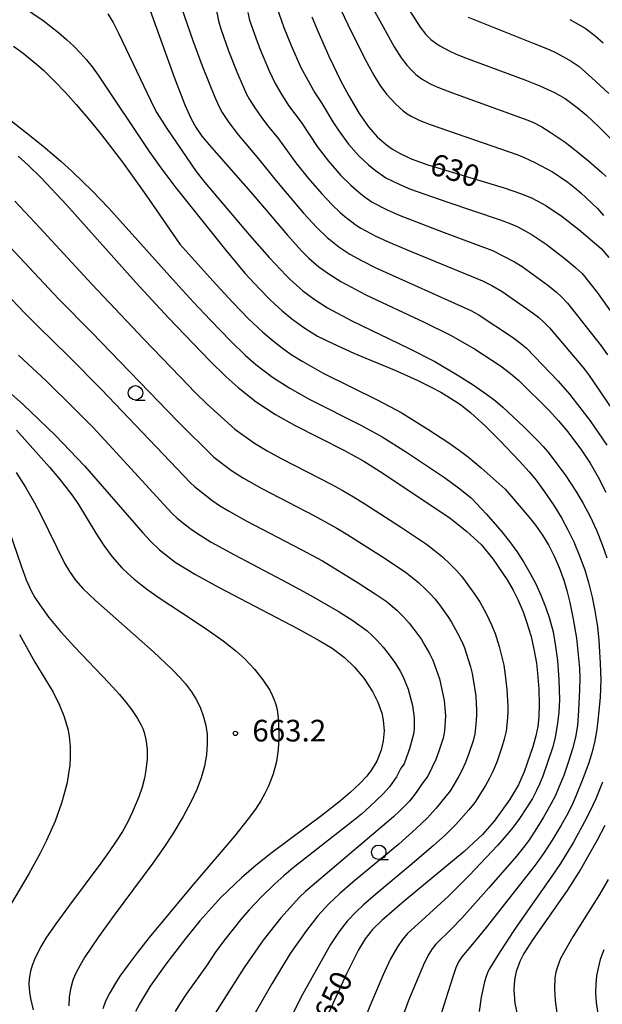
# Model space of a CAD drawing. Extents: x -20000 to -18000, y 82500 to 84000.
# Drawn here: x -18215 to -18114, y 83505 to 83675 of the extents above; entities that cross this region are included whole.
import ezdxf
from ezdxf.enums import TextEntityAlignment as Align

# ---------------------------------------------------------------- set-up
doc = ezdxf.new("R2010")
doc.units = 0
for name, color, linetype in [('6331000', 3, 'Continuous'), ('7101000', 2, 'Continuous'), ('7102000', 6, 'Continuous'), ('7312000', 1, 'Continuous')]:
    doc.layers.add(name, color=color, linetype=linetype)
doc.styles.add('PlotAnnotation', font='MS Gothic.ttf')

# ---------------------------------------------------------------- blocks, each defined once
blk = doc.blocks.new('633100')
at = {"layer": '6331000'}
blk.add_lwpolyline([(0, -0.5), (0.67, -0.5)], dxfattribs=at)
blk.add_circle((0, 0), 0.5, dxfattribs=at)
blk = doc.blocks.new('731200')
at = {"layer": '7312000'}
blk.add_circle((0, 0), 0.15, dxfattribs=at)

msp = doc.modelspace()

# ---------------------------------------------------------------- linework, layer by layer
at = {"layer": '7101000', "flags": 128}
for points in [[(-18192.43, 83676.71), (-18188.24, 83665.22), (-18186.4, 83660.42), (-18185.38, 83658.12), (-18184.45, 83656.42), (-18183.45, 83654.98), (-18182.22, 83653.49), (-18174.66, 83644.9), (-18168.63, 83637.85), (-18166.24, 83635.18), (-18164.94, 83633.88), (-18163.24, 83632.4), (-18161.52, 83631.16), (-18159.4, 83629.82), (-18155.06, 83627.54), (-18145.01, 83622.81), (-18140.45, 83620.57), (-18136.26, 83618.22), (-18131.78, 83615.25), (-18130.04, 83613.94), (-18128.63, 83612.72), (-18123.37, 83607.52), (-18121.75, 83605.75), (-18120.12, 83603.83), (-18117.77, 83600.68), (-18116.28, 83598.4), (-18114.86, 83595.97), (-18113.54, 83593.41)], [(-18164.43, 83675.63), (-18163.42, 83673.15), (-18161.49, 83668.84), (-18159.39, 83664.49), (-18158.06, 83661.95), (-18156.27, 83658.91), (-18154.64, 83656.61), (-18153.1, 83654.85), (-18151.54, 83653.48), (-18150.45, 83652.72), (-18149.29, 83652.03), (-18147.22, 83651.06), (-18144.34, 83650.01), (-18131.14, 83646.03), (-18128.16, 83645.02), (-18126.32, 83644.25), (-18123.95, 83643), (-18121.09, 83641.07), (-18118.22, 83638.84), (-18114.35, 83635.55), (-18113, 83634.02)], [(-18119.75, 83675.2), (-18117.15, 83673.69), (-18115.45, 83672.42), (-18114.02, 83671.13)], [(-18215.28, 83651.52), (-18213.52, 83649.96), (-18211.3, 83647.8), (-18206.82, 83643.04), (-18194.89, 83629.7), (-18189.27, 83623.56), (-18182.08, 83616.13), (-18179.24, 83613.34), (-18177.19, 83611.49), (-18174.05, 83609.03), (-18170.71, 83606.84), (-18167.41, 83604.98), (-18158.77, 83600.6), (-18155.41, 83598.74), (-18152.6, 83596.96), (-18140.55, 83588.97), (-18137.58, 83586.62), (-18135.14, 83584.33), (-18133.13, 83581.87), (-18130.64, 83578.23), (-18129.6, 83576.47), (-18128.77, 83574.85), (-18127.86, 83572.71), (-18127.25, 83570.99), (-18126.49, 83568.43), (-18125.99, 83566.24), (-18125.57, 83563.81), (-18125.36, 83562.06), (-18125.17, 83559.31), (-18125.1, 83556.67), (-18125.15, 83554.5), (-18125.31, 83552.84), (-18125.64, 83551.25), (-18126.18, 83549.31), (-18127.66, 83545.01), (-18128.65, 83542.77), (-18130.2, 83540.15), (-18132.85, 83536.49), (-18134.87, 83534.18), (-18138.06, 83531.24), (-18148.43, 83522.64), (-18152.24, 83519.37), (-18153.92, 83517.72), (-18155.2, 83516.13), (-18156.35, 83514.22), (-18158.42, 83510.09), (-18161.52, 83503.36)], [(-18220.65, 83614.05), (-18214.43, 83608.59), (-18208.78, 83603.21), (-18203.81, 83597.98), (-18193.67, 83586.34), (-18192.34, 83584.9), (-18190.78, 83583.4), (-18188.07, 83581.31), (-18184.57, 83579.15), (-18180.59, 83576.97), (-18166.8, 83569.77), (-18163.19, 83567.76), (-18160.94, 83566.38), (-18158.76, 83564.78), (-18157.05, 83563.11), (-18155.44, 83561.19), (-18153.93, 83558.92), (-18153, 83557.07), (-18152.34, 83555.18), (-18152.08, 83553.93), (-18151.94, 83552.1), (-18152.08, 83550.36), (-18152.46, 83548.76), (-18153.2, 83546.88), (-18154.08, 83545.35), (-18154.93, 83544.26), (-18156.12, 83542.98), (-18157.86, 83541.35), (-18159.45, 83539.99), (-18162.7, 83537.47), (-18171.29, 83531.08), (-18174.06, 83528.88), (-18176.59, 83526.7), (-18180.18, 83523.25), (-18183.8, 83519.24), (-18186.26, 83516.24), (-18189.72, 83511.75), (-18192.42, 83507.9), (-18194.17, 83505.04), (-18194.94, 83503.53)], [(-18113.71, 83535.72), (-18115.03, 83533.17), (-18117.93, 83528.1), (-18120.26, 83524.47), (-18126.2, 83516.02), (-18127.73, 83513.57), (-18128.42, 83512.21), (-18129.05, 83510.48), (-18129.37, 83509.03), (-18129.48, 83507.3), (-18129.27, 83504.98), (-18128.62, 83501.7)]]:
    msp.add_lwpolyline(points, dxfattribs=at)
at = {"layer": '7102000', "flags": 128}
for points in [[(-18214.53, 83677.44), (-18210.96, 83674.98), (-18208.28, 83672.91), (-18206.88, 83671.7), (-18205.66, 83670.57), (-18204.48, 83669.37), (-18203.43, 83668.19), (-18202.46, 83666.98), (-18201.44, 83665.54), (-18192.57, 83652.35), (-18190.58, 83649.54), (-18188.13, 83646.26), (-18179.36, 83635.35), (-18176.04, 83631.3), (-18173.51, 83628.56), (-18171.67, 83626.67), (-18169.59, 83624.76), (-18167.87, 83623.37), (-18165.64, 83621.77), (-18163.48, 83620.41), (-18160.79, 83619.11), (-18157.14, 83617.45), (-18155.08, 83616.56), (-18150.17, 83614.58), (-18146.22, 83612.79), (-18143.89, 83611.63), (-18142.13, 83610.68), (-18140.43, 83609.69), (-18138.72, 83608.56), (-18136.9, 83607.12), (-18134.44, 83604.87), (-18131.92, 83602.36), (-18128.49, 83598.75), (-18126.82, 83596.91), (-18125.61, 83595.45), (-18124.17, 83593.46), (-18122.62, 83591.18), (-18121.24, 83588.94), (-18120.11, 83586.89), (-18119.09, 83584.79), (-18118.08, 83582.41), (-18117.2, 83579.98), (-18116.52, 83577.75), (-18115.89, 83575.22), (-18115.43, 83572.89), (-18115.01, 83570.11), (-18114.76, 83567.73), (-18114.5, 83563.84), (-18114.4, 83560.85), (-18114.54, 83557.94), (-18114.91, 83553.85), (-18115.15, 83552), (-18115.53, 83550.08), (-18115.95, 83548.3), (-18116.43, 83546.77), (-18117.5, 83543.82), (-18118.72, 83540.78), (-18119.45, 83539.18), (-18120.36, 83537.4), (-18121.29, 83535.76), (-18122.85, 83533.18), (-18124.31, 83530.91), (-18125.8, 83528.87), (-18134.27, 83518.09), (-18136.9, 83514.83), (-18138.45, 83513.02), (-18139.02, 83512.14), (-18139.5, 83511.09), (-18140.04, 83509.54), (-18141.26, 83505.76), (-18142.05, 83503.14)], [(-18187.04, 83677.37), (-18185.01, 83671.52), (-18183.42, 83667.16), (-18181.25, 83661.74), (-18180.54, 83660.2), (-18179.94, 83659.07), (-18178.79, 83657.34), (-18177.14, 83655.19), (-18173.66, 83651.09), (-18170.83, 83647.53), (-18169.35, 83645.75), (-18165.88, 83641.68), (-18163.59, 83639.21), (-18161.78, 83637.45), (-18159.77, 83635.84), (-18157.87, 83634.59), (-18155.81, 83633.47), (-18153.35, 83632.24), (-18136.94, 83624.84), (-18135.65, 83624.15), (-18129.69, 83620.23), (-18128.24, 83619.14), (-18127.26, 83618.29), (-18121.77, 83612.6), (-18119.85, 83610.37), (-18116.24, 83605.75), (-18113.38, 83601.54)], [(-18170.47, 83677.24), (-18169.28, 83673.81), (-18168, 83670.66), (-18166.34, 83666.86), (-18163.94, 83662.48), (-18162.79, 83660.77), (-18160.8, 83657.5), (-18159.78, 83655.9), (-18158.07, 83653.63), (-18156.3, 83651.58), (-18154.63, 83650.03), (-18153.41, 83649.03), (-18151.61, 83647.79), (-18149.21, 83646.61), (-18147.33, 83645.85), (-18141.05, 83643.64), (-18131.81, 83640.53), (-18130.27, 83639.96), (-18128.89, 83639.35), (-18127.52, 83638.63), (-18126.32, 83637.92), (-18123.88, 83636.3), (-18120.6, 83633.78), (-18118.82, 83632.29), (-18117.64, 83631.23), (-18114.98, 83627.9), (-18110.35, 83621.35)], [(-18148.46, 83678.15), (-18145.7, 83673.85), (-18144.73, 83672.57), (-18143.83, 83671.7), (-18142.4, 83670.7), (-18140.55, 83669.68), (-18139.58, 83669.24), (-18138, 83668.61), (-18127.59, 83664.72), (-18124.98, 83663.7), (-18122.43, 83662.53), (-18120.61, 83661.5), (-18118.5, 83659.96), (-18116.88, 83658.61), (-18114.72, 83656.55), (-18110.73, 83652.55)], [(-18199.73, 83676.15), (-18198.83, 83674.64), (-18197.91, 83672.82), (-18192.31, 83661.09), (-18191.36, 83659.21), (-18190.77, 83658.21), (-18189.52, 83656.31), (-18184.43, 83648.9), (-18182.93, 83646.98), (-18175.21, 83637.85), (-18171.83, 83634.02), (-18168.9, 83630.87), (-18168.21, 83630.19), (-18166.01, 83628.26), (-18164.04, 83626.81), (-18161.7, 83625.29), (-18157.52, 83623.03), (-18147.71, 83618.32), (-18143.14, 83616), (-18138.97, 83613.55), (-18136.52, 83611.96), (-18134.19, 83610.38), (-18132.64, 83609.2), (-18131.36, 83608.1), (-18127.75, 83604.69), (-18125.11, 83602.06), (-18124.41, 83601.31), (-18123.61, 83600.35), (-18120.57, 83596.38), (-18118.63, 83593.38), (-18117.48, 83591.45), (-18116.32, 83589.28), (-18115.17, 83586.85), (-18114.16, 83584.36), (-18113.36, 83582.06)], [(-18180.94, 83676.69), (-18180.59, 83674.94), (-18180.2, 83673.54), (-18178.85, 83669.75), (-18177.4, 83666.1), (-18176.34, 83663.58), (-18175.72, 83662.24), (-18175.23, 83661.34), (-18174.3, 83659.88), (-18173.11, 83658.16), (-18172.12, 83656.85), (-18170.2, 83654.52), (-18167.18, 83650.37), (-18165.06, 83647.74), (-18162.7, 83645.01), (-18160.89, 83643.13), (-18159.52, 83641.8), (-18158.72, 83641.1), (-18157.73, 83640.32), (-18156.77, 83639.62), (-18155.95, 83639.1), (-18153.35, 83637.72), (-18151.34, 83636.77), (-18148.22, 83635.47), (-18134.89, 83629.94), (-18133.28, 83629.16), (-18131.48, 83628.12), (-18126.7, 83624.79), (-18125.23, 83623.65), (-18124.23, 83622.76), (-18123.3, 83621.81), (-18117.5, 83615.01), (-18116.54, 83613.74), (-18110.2, 83604.41)], [(-18175.51, 83676.38), (-18175.23, 83675.07), (-18174.13, 83671.98), (-18173.37, 83670.01), (-18171.81, 83666.28), (-18170.81, 83664.12), (-18169.82, 83662.43), (-18168.48, 83660.29), (-18166.31, 83657.39), (-18163.53, 83653.21), (-18161.56, 83650.69), (-18159.41, 83648.21), (-18157.71, 83646.53), (-18156.32, 83645.28), (-18155.4, 83644.57), (-18154.01, 83643.59), (-18151.41, 83642.23), (-18149.34, 83641.31), (-18141.99, 83638.49), (-18133.15, 83635.24), (-18129.35, 83633.25), (-18128.03, 83632.45), (-18123.59, 83629.23), (-18122.08, 83627.99), (-18121.29, 83627.25), (-18120.2, 83626.1), (-18114.35, 83618.73), (-18113.23, 83617.14)], [(-18159.37, 83676.75), (-18157.61, 83673.1), (-18154.96, 83667.86), (-18153.65, 83665.41), (-18152.67, 83663.8), (-18151.5, 83662.24), (-18149.97, 83660.57), (-18148.6, 83659.35), (-18147.92, 83658.86), (-18147.23, 83658.44), (-18145.75, 83657.7), (-18143.96, 83657.02), (-18128.77, 83651.75), (-18127.78, 83651.34), (-18125.85, 83650.41), (-18122.79, 83648.81), (-18121.56, 83648.04), (-18120.12, 83647.02), (-18118.96, 83646.13), (-18117.85, 83645.17), (-18114.98, 83642.45), (-18113.94, 83641.24)], [(-18153.53, 83676.52), (-18152.11, 83673.89), (-18150.16, 83670.46), (-18148.99, 83668.57), (-18148, 83667.26), (-18147.21, 83666.4), (-18146.46, 83665.69), (-18145.34, 83664.84), (-18143.83, 83663.99), (-18142.51, 83663.4), (-18140.25, 83662.54), (-18127.04, 83657.79), (-18126.04, 83657.36), (-18124.64, 83656.62), (-18123.16, 83655.67), (-18120.61, 83653.94), (-18118.95, 83652.7), (-18116.52, 83650.72), (-18114.24, 83648.72), (-18113.51, 83648.01)], [(-18137.35, 83675.56), (-18126.1, 83671.1), (-18123.34, 83669.96), (-18122.28, 83669.46), (-18120.87, 83668.72), (-18119.55, 83667.95), (-18118.17, 83667.06), (-18115.95, 83665.1), (-18113.05, 83662.37)], [(-18216.05, 83670.55), (-18214.43, 83669.36), (-18211.77, 83667.17), (-18210.85, 83666.34), (-18208.98, 83664.52), (-18207.1, 83662.55), (-18205.24, 83660.49), (-18202.55, 83657.33), (-18200.82, 83655.21), (-18197.22, 83650.52), (-18193.19, 83644.87), (-18187.26, 83636.31), (-18181.58, 83629.97), (-18178.11, 83626.24), (-18175.4, 83623.41), (-18172.94, 83621.08), (-18171.15, 83619.56), (-18169.52, 83618.31), (-18167.99, 83617.23), (-18166.1, 83616.04), (-18162.45, 83614), (-18153.04, 83609.33), (-18149, 83607.17), (-18144.33, 83604.3), (-18140.73, 83601.91), (-18138.71, 83600.51), (-18137.32, 83599.44), (-18135.13, 83597.62), (-18130.99, 83593.94), (-18129.25, 83591.88), (-18126.85, 83589.15), (-18125.71, 83587.68), (-18124.52, 83585.94), (-18123.44, 83584.15), (-18122.48, 83582.3), (-18121.63, 83580.39), (-18120.81, 83578.17), (-18120.27, 83576.39), (-18119.76, 83574.31), (-18119.2, 83571.42), (-18118.65, 83568.11), (-18118.31, 83565.27), (-18118.11, 83562.97), (-18118.05, 83561.3), (-18118.08, 83559.2), (-18118.25, 83555.63), (-18118.46, 83553.05), (-18118.79, 83551), (-18119.29, 83549.01), (-18120, 83546.79), (-18120.84, 83544.4), (-18121.6, 83542.48), (-18122.28, 83540.93), (-18123.05, 83539.4), (-18124.33, 83537.15), (-18125.54, 83535.18), (-18126.9, 83533.15), (-18127.86, 83531.88), (-18129.03, 83530.44), (-18133.77, 83524.92), (-18138.42, 83519.77), (-18140.38, 83517.73), (-18142.96, 83515.17), (-18143.62, 83514.37), (-18144.19, 83513.48), (-18144.92, 83512.01), (-18146.48, 83508.36), (-18147.68, 83505.42), (-18148.8, 83502.45)], [(-18216.85, 83657.95), (-18213.81, 83655.59), (-18211, 83653.31), (-18207.91, 83650.67), (-18205.94, 83648.89), (-18202.44, 83645.51), (-18199.62, 83642.58), (-18187.47, 83629.03), (-18184.92, 83626.25), (-18181.97, 83623.13), (-18178.48, 83619.52), (-18175.96, 83617.1), (-18174.12, 83615.49), (-18171.25, 83613.3), (-18168.24, 83611.37), (-18164.81, 83609.44), (-18155.96, 83604.98), (-18152.26, 83602.97), (-18148.04, 83600.34), (-18141.45, 83595.93), (-18139.06, 83594.17), (-18136.86, 83592.43), (-18134.2, 83589.61), (-18131.55, 83586.51), (-18130.24, 83584.89), (-18128.95, 83583.13), (-18127.77, 83581.32), (-18126.68, 83579.47), (-18125.69, 83577.56), (-18124.8, 83575.59), (-18124.01, 83573.58), (-18123.32, 83571.52), (-18122.69, 83569.23), (-18122.23, 83566.69), (-18121.93, 83564.28), (-18121.69, 83560.91), (-18121.59, 83557.55), (-18121.68, 83555.36), (-18121.9, 83553.42), (-18122.3, 83550.98), (-18122.75, 83549.14), (-18124.46, 83544.28), (-18125.03, 83542.85), (-18125.54, 83541.77), (-18126.26, 83540.41), (-18127.25, 83538.78), (-18128.48, 83536.94), (-18129.58, 83535.43), (-18130.78, 83533.97), (-18132.26, 83532.31), (-18137.18, 83527.07), (-18140.86, 83523.45), (-18147.91, 83516.97), (-18148.74, 83516.03), (-18149.61, 83514.75), (-18150.86, 83512.54), (-18152.1, 83509.91), (-18154.13, 83505.17), (-18156.38, 83499.66)], [(-18215.83, 83643.73), (-18211.5, 83639.14), (-18202.49, 83629.38), (-18193.51, 83619.85), (-18187.25, 83613.35), (-18184.62, 83610.67), (-18182.57, 83608.65), (-18177.78, 83604.31), (-18174.34, 83601.87), (-18172.14, 83600.55), (-18169.77, 83599.24), (-18161.11, 83594.78), (-18159.17, 83593.73), (-18157.24, 83592.61), (-18155.25, 83591.38), (-18149.07, 83587.38), (-18144.6, 83584.39), (-18143.25, 83583.38), (-18141.83, 83582.2), (-18140.41, 83580.9), (-18139.4, 83579.86), (-18138.55, 83578.88), (-18137.7, 83577.79), (-18136.1, 83575.53), (-18135.31, 83574.31), (-18134.24, 83572.42), (-18133.31, 83570.46), (-18132.72, 83568.94), (-18132.01, 83566.72), (-18131.58, 83565.11), (-18131.23, 83563.44), (-18130.96, 83561.75), (-18130.66, 83559.28), (-18130.52, 83556.35), (-18130.52, 83555.25), (-18130.6, 83553.73), (-18130.82, 83552.07), (-18131.13, 83550.67), (-18131.55, 83549.28), (-18132.37, 83546.87), (-18133.04, 83545.2), (-18133.66, 83543.9), (-18134.37, 83542.63), (-18136.24, 83539.69), (-18137.24, 83538.42), (-18139.49, 83535.88), (-18141.28, 83534.09), (-18143.41, 83532.22), (-18147.39, 83528.81), (-18153.37, 83523.83), (-18155.53, 83521.94), (-18156.78, 83520.77), (-18158.33, 83519.15), (-18159.69, 83517.41), (-18161.19, 83515.11), (-18166.06, 83506.5), (-18170.02, 83498.6)], [(-18220.13, 83639.43), (-18208.27, 83626.87), (-18202.53, 83621.04), (-18187.71, 83605.68), (-18181.41, 83599.47), (-18178.32, 83597.14), (-18176.28, 83595.81), (-18173.11, 83594.02), (-18163.98, 83589.28), (-18160.1, 83587.15), (-18158.22, 83586.02), (-18152.4, 83582.35), (-18148.29, 83579.59), (-18147.12, 83578.72), (-18145.99, 83577.78), (-18144.74, 83576.62), (-18143.86, 83575.72), (-18143.17, 83574.93), (-18142.36, 83573.89), (-18140.9, 83571.87), (-18140.26, 83570.89), (-18139.2, 83569.02), (-18138.44, 83567.47), (-18138.02, 83566.44), (-18137.3, 83564.29), (-18136.98, 83563.19), (-18136.71, 83562.04), (-18136.16, 83558.83), (-18136.06, 83558.02), (-18135.93, 83555.7), (-18135.92, 83554.77), (-18136.03, 83553.19), (-18136.23, 83551.6), (-18136.53, 83550.37), (-18137.26, 83548.17), (-18137.86, 83546.61), (-18138.47, 83545.25), (-18138.98, 83544.27), (-18140.44, 83541.76), (-18142.89, 83538.71), (-18144.45, 83536.97), (-18146.36, 83535.18), (-18149.36, 83532.51), (-18157.33, 83525.9), (-18159.58, 83523.95), (-18161.55, 83522.13), (-18163.39, 83520.11), (-18165.36, 83517.57), (-18168.17, 83513.57), (-18171.37, 83508.32), (-18175.79, 83500.59)], [(-18220.65, 83631.18), (-18214.25, 83624.47), (-18211.76, 83621.99), (-18206.59, 83616.97), (-18200.83, 83611.19), (-18185.43, 83595.01), (-18184.76, 83594.37), (-18181.77, 83592.03), (-18180.41, 83591.11), (-18178.88, 83590.17), (-18175.8, 83588.44), (-18166.3, 83583.5), (-18162.61, 83581.49), (-18156.39, 83577.73), (-18153.47, 83575.83), (-18151.59, 83574.52), (-18150.85, 83573.95), (-18149.73, 83572.97), (-18148.49, 83571.75), (-18147.58, 83570.72), (-18146.09, 83568.76), (-18145.47, 83567.88), (-18144.86, 83566.89), (-18144.06, 83565.5), (-18143.48, 83564.31), (-18142.33, 83561.11), (-18141.53, 83557.37), (-18141.3, 83554.72), (-18141.46, 83552.07), (-18141.7, 83550.84), (-18142.51, 83548.43), (-18142.99, 83547.14), (-18144.34, 83544.28), (-18145.45, 83542.81), (-18146.37, 83541.42), (-18147.52, 83539.96), (-18149.18, 83538.25), (-18150.3, 83537.2), (-18165.53, 83524.32), (-18166.57, 83523.32), (-18169.78, 83519.77), (-18172.86, 83515.87), (-18176.16, 83511.14), (-18181.6, 83502.63)], [(-18215.19, 83617.1), (-18210.4, 83612.67), (-18205.56, 83607.9), (-18202.36, 83604.62), (-18199.55, 83601.65), (-18189.39, 83590.51), (-18188.54, 83589.65), (-18187.74, 83588.92), (-18186.52, 83587.91), (-18185.1, 83586.84), (-18183.77, 83585.94), (-18181.84, 83584.76), (-18177.84, 83582.54), (-18168.66, 83577.74), (-18164.59, 83575.54), (-18159.72, 83572.69), (-18157.34, 83571.18), (-18154.87, 83569.42), (-18153.97, 83568.6), (-18153.1, 83567.73), (-18152.1, 83566.6), (-18150.88, 83565.05), (-18149.97, 83563.76), (-18149.16, 83562.44), (-18148.7, 83561.56), (-18147.77, 83559.31), (-18147, 83556.48), (-18146.7, 83554.35), (-18146.72, 83552.37), (-18146.82, 83551.51), (-18147.51, 83549.02), (-18148.31, 83546.76), (-18148.48, 83546.4), (-18149.02, 83545.63), (-18149.8, 83544.17), (-18151, 83542.43), (-18152.11, 83541.2), (-18154.38, 83539.01), (-18155.84, 83537.71), (-18157.27, 83536.53), (-18167.64, 83528.4), (-18169.3, 83527), (-18170.83, 83525.63), (-18173.25, 83523.25), (-18175.26, 83521.16), (-18176.56, 83519.69), (-18179.67, 83515.75), (-18181.19, 83513.73), (-18182.58, 83511.61), (-18186.18, 83506.53), (-18187.28, 83504.86), (-18188.07, 83503.52)], [(-18215.56, 83604.15), (-18209.87, 83597.75), (-18208.3, 83595.89), (-18206.96, 83594.22), (-18205.82, 83592.7), (-18204.85, 83591.28), (-18201.82, 83586.3), (-18200.43, 83584.16), (-18198.97, 83582.19), (-18197.3, 83580.31), (-18196.33, 83579.38), (-18195.27, 83578.43), (-18194.1, 83577.46), (-18192.82, 83576.49), (-18190.71, 83575.02), (-18185.16, 83571.37), (-18182.16, 83569.33), (-18179.8, 83567.66), (-18177.57, 83565.93), (-18176.09, 83564.6), (-18174.37, 83562.79), (-18172.9, 83560.94), (-18171.73, 83559.12), (-18171.28, 83558.27), (-18170.93, 83557.46), (-18170.65, 83556.64), (-18170.45, 83555.77), (-18170.3, 83554.83), (-18170.2, 83553.8), (-18170.15, 83551.06), (-18170.27, 83548.9), (-18170.58, 83546.78), (-18170.82, 83545.72), (-18171.13, 83544.64), (-18171.51, 83543.55), (-18171.98, 83542.42), (-18172.55, 83541.25), (-18173.27, 83539.97), (-18174.21, 83538.53), (-18175.44, 83536.86), (-18177.85, 83533.88), (-18185.2, 83525.24), (-18192.59, 83516.32), (-18194.67, 83513.71), (-18196.24, 83511.64), (-18197.65, 83509.66), (-18198.44, 83508.45), (-18199.4, 83506.8), (-18200.13, 83505.34), (-18200.64, 83504.01)], [(-18215.59, 83596.79), (-18214, 83594.28), (-18212.43, 83591.55), (-18211.38, 83589.57), (-18207.17, 83581.01), (-18206.4, 83579.66), (-18205.35, 83578.2), (-18204.05, 83576.73), (-18201.88, 83574.64), (-18191.87, 83565.79), (-18188.66, 83562.79), (-18187.15, 83561.23), (-18186.31, 83560.26), (-18185.26, 83558.86), (-18184.41, 83557.45), (-18183.71, 83556.01), (-18183.17, 83554.54), (-18182.79, 83553.05), (-18182.58, 83551.52), (-18182.54, 83549.84), (-18182.69, 83547.97), (-18183.03, 83545.98), (-18183.57, 83543.97), (-18184.33, 83541.96), (-18185.36, 83539.78), (-18186.69, 83537.29), (-18188.48, 83534.3), (-18190.04, 83531.94), (-18191.96, 83529.22), (-18198.66, 83520.23), (-18201.37, 83516.48), (-18203.78, 83512.86), (-18204.56, 83511.55), (-18205.34, 83510.06), (-18205.8, 83508.97), (-18206.22, 83507.42), (-18206.42, 83506.11), (-18206.49, 83504.54)], [(-18217.49, 83588.73), (-18214.76, 83580.64), (-18213.88, 83578.23), (-18213.02, 83576.34), (-18212.36, 83575.16), (-18211.54, 83573.88), (-18209.98, 83571.74), (-18207.95, 83569.31), (-18205.49, 83566.62), (-18199.55, 83560.41), (-18197.74, 83558.38), (-18196.63, 83557.04), (-18195.67, 83555.77), (-18194.62, 83554.22), (-18194.02, 83553.18), (-18193.7, 83552.5), (-18193.45, 83551.79), (-18193.16, 83550.63), (-18193.03, 83549.77), (-18192.96, 83548.83), (-18192.96, 83547.2), (-18193.15, 83545.31), (-18193.42, 83543.89), (-18193.83, 83542.34), (-18194.39, 83540.67), (-18195.47, 83538.08), (-18196.31, 83536.37), (-18197.23, 83534.71), (-18198.28, 83533.04), (-18199.51, 83531.24), (-18200.98, 83529.21), (-18206.39, 83521.97), (-18208.76, 83518.73), (-18210.46, 83516.22), (-18211.28, 83514.86), (-18211.94, 83513.65), (-18212.45, 83512.54), (-18212.85, 83511.51), (-18213.14, 83510.54), (-18213.38, 83509.17), (-18213.43, 83508.29), (-18213.32, 83506.87), (-18213.14, 83505.78), (-18212.7, 83503.86)], [(-18215.06, 83568.8), (-18212.4, 83564.01), (-18209.23, 83558.78), (-18208.1, 83556.54), (-18207.34, 83554.68), (-18206.88, 83553.23), (-18206.63, 83552.2), (-18206.45, 83551.13), (-18206.28, 83549.41), (-18206.27, 83547.53), (-18206.35, 83546.19), (-18206.53, 83544.74), (-18206.81, 83543.17), (-18207.22, 83541.46), (-18207.76, 83539.58), (-18208.87, 83536.5), (-18210.35, 83533.14), (-18211.54, 83530.81), (-18213.45, 83527.37), (-18216.61, 83521.99)], [(-18114.14, 83543.25), (-18115.3, 83540.36), (-18116.3, 83538.16), (-18117.22, 83536.35), (-18119.16, 83532.85), (-18121.38, 83529.16), (-18122.99, 83526.79), (-18127.53, 83520.39), (-18129.6, 83517.38), (-18132.23, 83513.32), (-18133.62, 83511.04), (-18133.96, 83510.41), (-18134.28, 83509.62), (-18134.57, 83508.66), (-18135.13, 83506.02), (-18135.47, 83503.53)], [(-18113.16, 83526.36), (-18114.64, 83523.78), (-18119.24, 83516.47), (-18120.9, 83513.62), (-18121.37, 83512.69), (-18121.88, 83511.46), (-18122.2, 83510.36), (-18122.37, 83509.31), (-18122.45, 83507.51), (-18122.3, 83505.46), (-18121.84, 83502.07)], [(-18113.92, 83514.23), (-18114.5, 83512.55), (-18114.9, 83511.07), (-18115.14, 83509.69), (-18115.28, 83508.28), (-18115.31, 83506.78), (-18115.21, 83505.08), (-18114.78, 83502.01)]]:
    msp.add_lwpolyline(points, dxfattribs=at)

# ---------------------------------------------------------------- block references
at = {"layer": '6331000', "xscale": 2.5, "yscale": 2.5, "zscale": 2.5}
for p in [(-18194.96, 83610.58), (-18152.85, 83531.09)]:
    msp.add_blockref('633100', p, dxfattribs=at)
at = {"layer": '7312000', "xscale": 2.5, "yscale": 2.5, "zscale": 2.5}
msp.add_blockref('731200', (-18177.66, 83551.67, 663.2), dxfattribs=at)

# ---------------------------------------------------------------- texts
at = {"layer": '7101000', "style": 'PlotAnnotation'}
for s, rotation, p in [('630', 343, (-18139.78, 83648.62)), ('650', 65, (-18160.26, 83506.05))]:
    msp.add_text(s, height=3.75, rotation=rotation, dxfattribs=at).set_placement(p, align=Align.MIDDLE)
at = {"layer": '7312000', "style": 'PlotAnnotation'}
msp.add_text('663.2', height=3.75, dxfattribs=at).set_placement((-18168.34, 83551.65), align=Align.MIDDLE)

doc.saveas('drawing.dxf')
